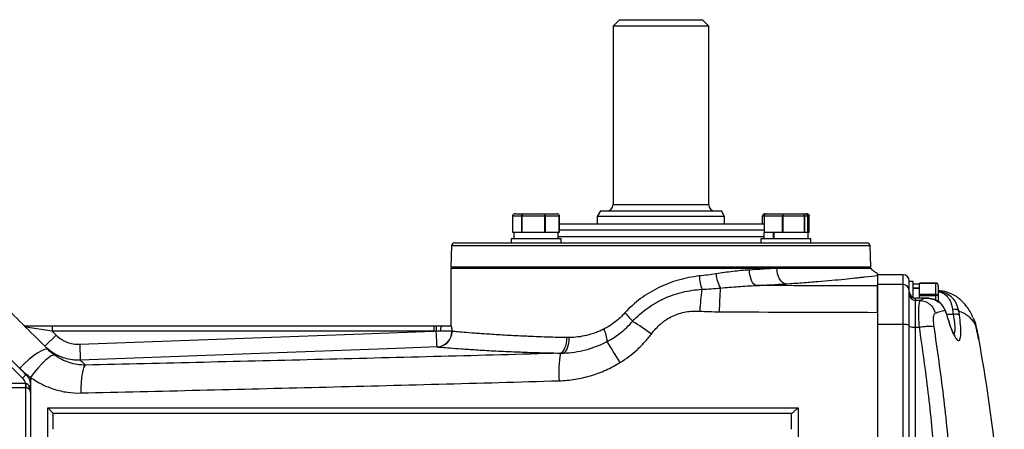
# Model space of a CAD drawing. Units: inches. Extents: x -42.7 to 38.5, y -16.9 to 27.5.
# Drawn here: x 8.3 to 20.4, y -7 to -1.9 of the extents above; entities that cross this region are included whole.
import ezdxf

# ---------------------------------------------------------------- set-up
doc = ezdxf.new("R2010")
doc.units = ezdxf.units.IN
doc.header["$MEASUREMENT"] = 0

msp = doc.modelspace()

# ---------------------------------------------------------------- linework, layer by layer
at = {"color": 7, "linetype": 'Continuous', "lineweight": 25}
for p, q in [((15.687, -1.897), (15.608, -1.976)), ((15.687, -1.897), (16.711, -1.897)), ((16.789, -1.976), (16.711, -1.897)), ((15.608, -1.976), (15.608, -4.181)), ((16.789, -1.976), (15.608, -1.976)), ((16.789, -4.181), (16.789, -1.976)), ((15.451, -4.26), (15.411, -4.328)), ((15.451, -4.26), (16.947, -4.26)), ((16.986, -4.328), (16.947, -4.26)), ((14.472, -4.325), (14.366, -4.325)), ((14.366, -4.525), (14.366, -4.325)), ((14.398, -4.295), (14.496, -4.295)), ((14.472, -4.325), (14.472, -4.525)), ((14.758, -4.325), (14.483, -4.325)), ((14.483, -4.525), (14.483, -4.325)), ((14.496, -4.295), (14.752, -4.295)), ((14.752, -4.295), (14.91, -4.295)), ((14.758, -4.325), (14.758, -4.525)), ((14.77, -4.525), (14.77, -4.325)), ((14.939, -4.325), (14.77, -4.325)), ((14.939, -4.325), (14.939, -4.525)), ((14.941, -4.525), (14.941, -4.325)), ((15.411, -4.328), (15.411, -4.417)), ((16.986, -4.328), (15.411, -4.328)), ((16.986, -4.417), (16.986, -4.328)), ((17.456, -4.417), (17.456, -4.325)), ((17.474, -4.325), (17.474, -4.525)), ((17.699, -4.325), (17.479, -4.325)), ((17.479, -4.525), (17.479, -4.325)), ((17.488, -4.295), (17.505, -4.295)), ((17.505, -4.295), (17.71, -4.295)), ((17.699, -4.325), (17.699, -4.525)), ((17.71, -4.295), (17.948, -4.295)), ((17.712, -4.525), (17.712, -4.325)), ((17.969, -4.325), (17.712, -4.325)), ((17.948, -4.295), (17.982, -4.295)), ((17.969, -4.325), (17.969, -4.525)), ((18.013, -4.325), (17.977, -4.325)), ((17.977, -4.525), (17.977, -4.325)), ((17.982, -4.295), (18, -4.295)), ((18.013, -4.325), (18.013, -4.525)), ((18.029, -4.325), (18.029, -4.525)), ((18.031, -4.525), (18.031, -4.325)), ((14.941, -4.417), (16.199, -4.417)), ((16.199, -4.417), (17.474, -4.417)), ((14.345, -4.605), (14.345, -4.653)), ((14.772, -4.605), (14.345, -4.605)), ((14.379, -4.525), (14.366, -4.525)), ((14.379, -4.525), (14.379, -4.605)), ((14.46, -4.525), (14.379, -4.525)), ((14.472, -4.525), (14.46, -4.525)), ((14.483, -4.525), (14.472, -4.525)), ((14.515, -4.525), (14.483, -4.525)), ((14.726, -4.525), (14.515, -4.525)), ((14.758, -4.525), (14.726, -4.525)), ((14.77, -4.525), (14.758, -4.525)), ((14.79, -4.525), (14.77, -4.525)), ((14.963, -4.605), (14.772, -4.605)), ((14.92, -4.525), (14.79, -4.525)), ((14.939, -4.525), (14.92, -4.525)), ((14.929, -4.605), (14.929, -4.525)), ((14.941, -4.525), (14.939, -4.525)), ((14.963, -4.653), (14.963, -4.605)), ((17.435, -4.605), (17.435, -4.653)), ((18.053, -4.605), (17.435, -4.605)), ((17.469, -4.525), (17.469, -4.605)), ((17.474, -4.525), (17.469, -4.525)), ((17.479, -4.525), (17.474, -4.525)), ((17.505, -4.525), (17.479, -4.525)), ((17.59, -4.525), (17.505, -4.525)), ((17.59, -4.605), (17.59, -4.525)), ((17.594, -4.525), (17.59, -4.525)), ((17.594, -4.525), (17.594, -4.605)), ((17.674, -4.525), (17.594, -4.525)), ((17.699, -4.525), (17.674, -4.525)), ((17.712, -4.525), (17.699, -4.525)), ((17.742, -4.525), (17.712, -4.525)), ((17.939, -4.525), (17.742, -4.525)), ((17.969, -4.525), (17.939, -4.525)), ((17.977, -4.525), (17.969, -4.525)), ((17.981, -4.525), (17.977, -4.525)), ((18.019, -4.525), (17.981, -4.525)), ((18.019, -4.605), (18.019, -4.525)), ((18.029, -4.525), (18.019, -4.525)), ((18.031, -4.525), (18.029, -4.525)), ((18.053, -4.653), (18.053, -4.605)), ((13.61, -4.691), (13.601, -4.949)), ((13.649, -4.653), (16.199, -4.653)), ((16.199, -4.653), (18.748, -4.653)), ((18.796, -4.949), (18.787, -4.691)), ((13.6, -4.968), (13.6, -5.677)), ((13.6, -4.968), (17.631, -4.968)), ((13.601, -4.949), (13.632, -4.968)), ((13.601, -4.949), (16.199, -4.949)), ((16.199, -4.949), (18.796, -4.949)), ((17.631, -4.968), (18.797, -4.968)), ((18.765, -4.968), (18.796, -4.949)), ((19.191, -5.047), (18.876, -5.047)), ((18.876, -5.047), (18.876, -5.17)), ((18.876, -5.056), (18.876, -5.186)), ((19.191, -5.17), (18.876, -5.17)), ((18.876, -5.186), (18.876, -5.663)), ((19.191, -5.17), (19.191, -5.663)), ((19.27, -5.132), (19.27, -5.126)), ((19.318, -5.132), (19.27, -5.132)), ((19.27, -5.175), (19.27, -5.132)), ((19.27, -5.248), (19.27, -5.176)), ((19.318, -5.331), (19.318, -5.132)), ((19.398, -5.166), (19.318, -5.166)), ((19.318, -5.212), (19.398, -5.212)), ((19.398, -5.214), (19.318, -5.214)), ((19.611, -5.152), (19.398, -5.152)), ((19.398, -5.168), (19.398, -5.152)), ((19.398, -5.152), (19.598, -5.152)), ((19.398, -5.152), (19.398, -5.152)), ((19.398, -5.212), (19.398, -5.168)), ((19.398, -5.214), (19.398, -5.212)), ((19.398, -5.274), (19.398, -5.214)), ((19.598, -5.291), (19.598, -5.152)), ((19.628, -5.183), (19.628, -5.312)), ((19.27, -5.676), (19.27, -5.248)), ((19.485, -5.337), (19.348, -5.337)), ((19.348, -5.366), (19.348, -5.338)), ((19.462, -5.338), (19.348, -5.338)), ((19.398, -5.291), (19.398, -5.274)), ((19.598, -5.291), (19.398, -5.291)), ((19.398, -5.302), (19.398, -5.291)), ((19.398, -5.302), (19.598, -5.302)), ((19.398, -5.334), (19.398, -5.302)), ((19.462, -5.338), (19.403, -5.366)), ((19.463, -5.338), (19.462, -5.338)), ((19.628, -5.312), (19.628, -5.378)), ((19.348, -5.695), (19.348, -5.366)), ((19.403, -5.366), (19.348, -5.366)), ((19.805, -5.476), (19.813, -5.538)), ((19.889, -5.545), (19.882, -5.494)), ((8.325, -5.677), (8.67, -5.677)), ((8.67, -5.744), (8.344, -5.697)), ((8.67, -5.677), (8.67, -5.744)), ((8.67, -5.677), (13.391, -5.677)), ((13.391, -5.677), (13.391, -5.744)), ((13.391, -5.677), (13.419, -5.677)), ((13.419, -5.677), (13.419, -5.744)), ((13.491, -5.677), (13.602, -5.677)), ((19.191, -5.663), (18.876, -5.663)), ((18.876, -5.663), (18.876, -7.431)), ((19.191, -5.663), (19.191, -7.431)), ((19.27, -7.437), (19.27, -5.676)), ((19.348, -7.317), (19.348, -5.695)), ((19.348, -5.695), (19.391, -5.695)), ((20.098, -5.696), (20.094, -5.688)), ((8.718, -5.792), (8.579, -5.931)), ((8.67, -5.744), (8.718, -5.792)), ((13.391, -5.744), (8.67, -5.744)), ((13.419, -5.744), (13.391, -5.744)), ((13.615, -5.744), (13.473, -5.744)), ((13.615, -5.744), (13.615, -5.747)), ((20.114, -5.77), (20.112, -5.765)), ((8.304, -6.324), (7.913, -5.934)), ((9.011, -5.907), (9.018, -6.104)), ((8.346, -6.283), (8.304, -6.324)), ((8.34, -6.445), (7.323, -6.445)), ((8.34, -6.386), (8.34, -6.445)), ((8.403, -6.422), (8.387, -6.422)), ((17.813, -6.76), (8.679, -6.76)), ((8.679, -6.76), (8.679, -6.956)), ((17.813, -6.911), (17.813, -6.76))]:
    msp.add_line(p, q, dxfattribs=at)
at = {"color": 8, "linetype": 'Continuous', "lineweight": 25}
for p, q in [((15.608, -4.181), (16.789, -4.181)), ((17.474, -4.325), (17.456, -4.325)), ((18.029, -4.325), (18.013, -4.325)), ((16.199, -4.496), (14.941, -4.496)), ((17.474, -4.496), (16.199, -4.496)), ((14.929, -4.575), (16.199, -4.575)), ((16.199, -4.575), (17.469, -4.575)), ((16.199, -4.691), (13.61, -4.691)), ((18.787, -4.691), (16.199, -4.691)), ((19.191, -5.047), (19.191, -5.17)), ((19.348, -5.338), (19.348, -5.337)), ((19.598, -5.364), (19.598, -5.302)), ((19.711, -5.486), (19.706, -5.468)), ((19.813, -5.538), (19.733, -5.538)), ((20.11, -5.759), (20.106, -5.751)), ((7.323, -6.386), (8.34, -6.386)), ((8.344, -12.39), (8.344, -6.445))]:
    msp.add_line(p, q, dxfattribs=at)
at = {"color": 7, "linetype": 'Continuous', "lineweight": 25, "flags": 128}
for points in [[(17.373, -5.181), (17.359, -5.174), (17.344, -5.161), (17.331, -5.143), (17.319, -5.119), (17.309, -5.09), (17.301, -5.059), (17.295, -5.024), (17.292, -4.989)], [(17.737, -5.16), (17.717, -5.154), (17.698, -5.141), (17.681, -5.123), (17.665, -5.099), (17.652, -5.07), (17.641, -5.038), (17.634, -5.004), (17.631, -4.968)], [(9.011, -5.907), (12.512, -5.777), (13.391, -5.744)], [(14.956, -6.015), (14.972, -6.008), (14.986, -5.995), (15, -5.976), (15.012, -5.952), (15.021, -5.924), (15.029, -5.893), (15.033, -5.859), (15.035, -5.824)], [(14.992, -6.015), (15.007, -6.008), (15.02, -5.994), (15.033, -5.975), (15.044, -5.951), (15.052, -5.923), (15.058, -5.892), (15.062, -5.858), (15.063, -5.824)], [(13.43, -5.939), (13.037, -5.954), (11.463, -6.013), (9.018, -6.104)], [(8.623, -5.975), (8.604, -5.968), (8.575, -5.972), (8.537, -5.988), (8.491, -6.014), (8.438, -6.051), (8.382, -6.095), (8.325, -6.146), (8.268, -6.201)], [(8.705, -6.045), (8.686, -6.042), (8.659, -6.051), (8.624, -6.072), (8.585, -6.105), (8.541, -6.147), (8.495, -6.198), (8.449, -6.255), (8.403, -6.316)], [(9.08, -6.164), (9.068, -6.175), (9.057, -6.197), (9.047, -6.23), (9.039, -6.272), (9.032, -6.323), (9.027, -6.38), (9.024, -6.442), (9.023, -6.508)]]:
    msp.add_lwpolyline(points, dxfattribs=at)
at = {"color": 7, "linetype": 'Continuous', "lineweight": 25}
for centre, radius, start, end in [((15.529, -4.181), 0.0787, 270, 0), ((16.868, -4.181), 0.0787, 180, 270), ((13.649, -4.693), 0.0394, 90, 178), ((18.748, -4.693), 0.0394, 2, 90), ((17.344, -5.016), 0.673, 184.0421, 198.3103), ((17.311, -5.001), 0.433, 184.7993, 209.2206), ((19.191, -5.126), 0.0787, 0, 90), ((20.018, -5.691), 3.345, 172.0315, 176.6697), ((20.449, -5.514), 3.529, 175.0935, 179.8501), ((19.191, -5.248), 0.0785, 0.1497, 90.1489), ((19.348, -5.258), 0.0787, 180, 270), ((19.348, -5.26), 0.0786, 180.1161, 270.1157), ((19.348, -5.287), 0.0785, 180.1497, 270.1489), ((15.133, -6.158), 0.892, 36.7882, 45.8641), ((13.548, -5.728), 0.0764, 137.6778, 191.6848), ((15.158, -5.887), 0.376, 2.2153, 26.653), ((14.575, -7.776), 2.5, 52.9815, 59.4048), ((19.21, -5.797), 0.135, 63.7484, 98.1934), ((19.329, -5.561), 0.135, 243.7484, 278.1934), ((13.422, -5.747), 0.193, 272.3743, 0.0879), ((13.42, -5.744), 0.194, 272.8446, 359.2881), ((3.872, -13.247), 13.797, 31.0409, 32.3082), ((0.772, -9.417), 19.685, 1.9796, 10.4159), ((16.283, -6.257), 1.348, 169.7323, 184.2506), ((8.207, -6.422), 0.138, 15.2432, 45), ((8.724, -6.401), 0.382, 177.8239, 186.6128), ((8.417, -6.442), 0.0362, 145.5354, 214.4646), ((8.344, -6.504), 0.0591, 0, 43.889)]:
    msp.add_arc(centre, radius, start, end, dxfattribs=at)
for centre, major_axis, ratio, start_param, end_param in [((14.398, -4.325), (0.0343, 0), 0.873602, 1.570796, 2.674123), ((14.496, -4.325), (0, 0.03), 0.703764, 0, 1.103327), ((14.752, -4.325), (0, 0.03), 0.440922, 5.179859, 6.283185), ((14.91, -4.325), (0.0343, 0), 0.873602, 0.46747, 1.570796), ((17.488, -4.325), (0.0343, 0), 0.873602, 1.570796, 2.674123), ((17.505, -4.325), (0.032, 0), 0.937029, 1.570796, 2.674123), ((17.71, -4.325), (0, 0.03), 0.151752, 0, 1.103327), ((17.948, -4.325), (0, 0.03), 0.915451, 5.179859, 6.283185), ((17.982, -4.325), (0.032, 0), 0.937029, 0.46747, 1.570796), ((18, -4.325), (0.0343, 0), 0.873602, 0.46747, 1.570796), ((19.598, -5.183), (0, -0.0346), 0.866025, 1.570796, 2.674123), ((19.598, -5.312), (0.03, 0), 0.57735, 0, 1.103327), ((8.344, -6.504), (0, 0.118), 0.5, 4.712389, 5.478396)]:
    msp.add_ellipse(centre, major_axis=major_axis, ratio=ratio, start_param=start_param, end_param=end_param, dxfattribs=at)
for points, knots in [([(14.366, -4.325), (14.366, -4.324), (14.366, -4.32), (14.367, -4.315), (14.367, -4.313), (14.367, -4.312)], [0, 0, 0, 0, 0.342237, 0.7731817, 1, 1, 1, 1]), ([(14.478, -4.312), (14.477, -4.312), (14.475, -4.315), (14.473, -4.319), (14.472, -4.323), (14.472, -4.325), (14.472, -4.325)], [0, 0, 0, 0, 0.161279, 0.578026, 0.917949, 1, 1, 1, 1]), ([(14.483, -4.325), (14.483, -4.324), (14.482, -4.32), (14.48, -4.315), (14.478, -4.313), (14.478, -4.312)], [0, 0, 0, 0, 0.342237, 0.773182, 1, 1, 1, 1]), ([(14.764, -4.312), (14.763, -4.312), (14.762, -4.315), (14.759, -4.319), (14.758, -4.323), (14.758, -4.325), (14.758, -4.325)], [0, 0, 0, 0, 0.161279, 0.5780257, 0.9179489, 1, 1, 1, 1]), ([(14.77, -4.325), (14.77, -4.324), (14.769, -4.32), (14.767, -4.315), (14.765, -4.313), (14.764, -4.312)], [0, 0, 0, 0, 0.342237, 0.7731817, 1, 1, 1, 1]), ([(14.94, -4.312), (14.94, -4.312), (14.94, -4.315), (14.939, -4.319), (14.939, -4.323), (14.939, -4.325), (14.939, -4.325)], [0, 0, 0, 0, 0.161279, 0.578026, 0.917949, 1, 1, 1, 1]), ([(14.941, -4.325), (14.941, -4.324), (14.941, -4.32), (14.941, -4.315), (14.94, -4.313), (14.94, -4.312)], [0, 0, 0, 0, 0.342237, 0.773182, 1, 1, 1, 1]), ([(17.456, -4.325), (17.457, -4.324), (17.457, -4.32), (17.457, -4.315), (17.457, -4.313), (17.457, -4.312)], [0, 0, 0, 0, 0.342237, 0.773182, 1, 1, 1, 1]), ([(17.477, -4.312), (17.476, -4.312), (17.476, -4.315), (17.475, -4.319), (17.474, -4.323), (17.474, -4.325), (17.474, -4.325)], [0, 0, 0, 0, 0.161279, 0.578026, 0.917949, 1, 1, 1, 1]), ([(17.479, -4.325), (17.479, -4.324), (17.479, -4.32), (17.478, -4.315), (17.477, -4.313), (17.477, -4.312)], [0, 0, 0, 0, 0.342237, 0.7731817, 1, 1, 1, 1]), ([(17.706, -4.312), (17.705, -4.312), (17.703, -4.315), (17.701, -4.319), (17.699, -4.323), (17.699, -4.325), (17.699, -4.325)], [0, 0, 0, 0, 0.161279, 0.578026, 0.917949, 1, 1, 1, 1]), ([(17.712, -4.325), (17.712, -4.324), (17.712, -4.32), (17.709, -4.315), (17.707, -4.313), (17.706, -4.312)], [0, 0, 0, 0, 0.342237, 0.773182, 1, 1, 1, 1]), ([(17.973, -4.312), (17.973, -4.312), (17.971, -4.315), (17.97, -4.319), (17.969, -4.323), (17.969, -4.325), (17.969, -4.325)], [0, 0, 0, 0, 0.161279, 0.578026, 0.917949, 1, 1, 1, 1]), ([(17.977, -4.325), (17.977, -4.324), (17.976, -4.32), (17.975, -4.315), (17.973, -4.313), (17.973, -4.312)], [0, 0, 0, 0, 0.342237, 0.773182, 1, 1, 1, 1]), ([(18.011, -4.312), (18.011, -4.312), (18.012, -4.315), (18.013, -4.319), (18.013, -4.323), (18.013, -4.325), (18.013, -4.325)], [0, 0, 0, 0, 0.161279, 0.578026, 0.917949, 1, 1, 1, 1]), ([(18.03, -4.312), (18.03, -4.312), (18.03, -4.315), (18.03, -4.319), (18.029, -4.323), (18.029, -4.325), (18.029, -4.325)], [0, 0, 0, 0, 0.161279, 0.5780257, 0.9179489, 1, 1, 1, 1]), ([(18.031, -4.325), (18.031, -4.324), (18.031, -4.32), (18.031, -4.315), (18.03, -4.313), (18.03, -4.312)], [0, 0, 0, 0, 0.342237, 0.773182, 1, 1, 1, 1]), ([(17.292, -4.989), (17.225, -4.993), (17.157, -4.999), (17.019, -5.016), (16.949, -5.026), (16.879, -5.037)], [0, 0, 0, 0, 0.5, 0.5, 1, 1, 1, 1]), ([(18.877, -5.031), (18.865, -5.026), (18.842, -5.014), (18.814, -4.991), (18.801, -4.972), (18.796, -4.965)], [0, 0, 0, 0, 0.3743842, 0.7516547, 1, 1, 1, 1]), ([(16.673, -5.063), (16.63, -5.068), (16.587, -5.074), (16.522, -5.087), (16.501, -5.092), (16.458, -5.102), (16.437, -5.107), (16.332, -5.137), (16.251, -5.168), (16.132, -5.226), (16.093, -5.247), (16.018, -5.293), (15.982, -5.317), (15.877, -5.395), (15.813, -5.453), (15.754, -5.518)], [0, 0, 0, 0, 0.125, 0.125, 0.1875, 0.1875, 0.25, 0.25, 0.5, 0.5, 0.625, 0.625, 0.75, 0.75, 1, 1, 1, 1]), ([(17.737, -5.16), (17.809, -5.156), (17.879, -5.151), (18.012, -5.141), (18.077, -5.136), (18.261, -5.121), (18.37, -5.111), (18.515, -5.096), (18.559, -5.092), (18.622, -5.085), (18.641, -5.083), (18.68, -5.079), (18.698, -5.077), (18.784, -5.067), (18.837, -5.061), (18.876, -5.056)], [0, 0, 0, 0, 0.125, 0.125, 0.25, 0.25, 0.5, 0.5, 0.625, 0.625, 0.6875, 0.6875, 0.75, 0.75, 1, 1, 1, 1]), ([(18.876, -5.056), (18.876, -5.054), (18.876, -5.047), (18.876, -5.03), (18.876, -5.033), (18.876, -5.034)], [0, 0, 0, 0, 0.275589, 0.826726, 1, 1, 1, 1]), ([(15.847, -5.624), (15.902, -5.564), (15.962, -5.511), (16.06, -5.44), (16.094, -5.418), (16.146, -5.388), (16.164, -5.378), (16.201, -5.359), (16.219, -5.35), (16.311, -5.308), (16.387, -5.282), (16.505, -5.254), (16.545, -5.246), (16.625, -5.234), (16.665, -5.23), (16.705, -5.227)], [0, 0, 0, 0, 0.25, 0.25, 0.375, 0.375, 0.4375, 0.4375, 0.5, 0.5, 0.75, 0.75, 0.875, 0.875, 1, 1, 1, 1]), ([(16.932, -5.212), (17.007, -5.205), (17.081, -5.199), (17.228, -5.188), (17.301, -5.183), (17.373, -5.181)], [0, 0, 0, 0, 0.5, 0.5, 1, 1, 1, 1]), ([(18.876, -5.512), (18.876, -5.47), (18.876, -5.43), (18.876, -5.373), (18.876, -5.355), (18.876, -5.322), (18.876, -5.306), (18.876, -5.284), (18.876, -5.277), (18.876, -5.263), (18.876, -5.257), (18.876, -5.239), (18.876, -5.229), (18.876, -5.216), (18.876, -5.211), (18.876, -5.204), (18.876, -5.201), (18.876, -5.192), (18.876, -5.188), (18.876, -5.186)], [0, 0, 0, 0, 0.25, 0.25, 0.375, 0.375, 0.5, 0.5, 0.5625, 0.5625, 0.625, 0.625, 0.75, 0.75, 0.8125, 0.8125, 0.875, 0.875, 1, 1, 1, 1]), ([(19.598, -5.152), (19.599, -5.152), (19.603, -5.152), (19.608, -5.152), (19.61, -5.152), (19.611, -5.152)], [0, 0, 0, 0, 0.342237, 0.773182, 1, 1, 1, 1]), ([(19.463, -5.338), (19.463, -5.338), (19.464, -5.338), (19.465, -5.338), (19.466, -5.338), (19.469, -5.338), (19.475, -5.338), (19.487, -5.338), (19.509, -5.339), (19.554, -5.345), (19.613, -5.367), (19.675, -5.414), (19.699, -5.462), (19.71, -5.486)], [0, 0, 0, 0, 0.002389, 0.004617, 0.008895, 0.017035, 0.033068, 0.06494, 0.128527, 0.255205, 0.507236, 0.754933, 1, 1, 1, 1]), ([(19.707, -5.468), (19.696, -5.449), (19.675, -5.414), (19.625, -5.373), (19.563, -5.343), (19.513, -5.339), (19.487, -5.337)], [0, 0, 0, 0, 0.22217, 0.410943, 0.691302, 1, 1, 1, 1]), ([(19.611, -5.296), (19.611, -5.296), (19.608, -5.294), (19.604, -5.292), (19.6, -5.291), (19.598, -5.291), (19.598, -5.291)], [0, 0, 0, 0, 0.161279, 0.578026, 0.917949, 1, 1, 1, 1]), ([(19.598, -5.302), (19.599, -5.302), (19.603, -5.301), (19.608, -5.299), (19.61, -5.297), (19.611, -5.296)], [0, 0, 0, 0, 0.342237, 0.7731817, 1, 1, 1, 1]), ([(20.06, -5.581), (20.051, -5.56), (20.032, -5.515), (19.994, -5.457), (19.958, -5.412), (19.93, -5.382), (19.898, -5.351), (19.85, -5.315), (19.786, -5.279), (19.708, -5.251), (19.654, -5.247), (19.628, -5.245)], [0, 0, 0, 0, 0.154388, 0.334804, 0.472405, 0.527024, 0.593113, 0.676591, 0.776309, 0.890051, 1, 1, 1, 1]), ([(19.403, -5.366), (19.398, -5.374), (19.389, -5.391), (19.383, -5.466), (19.383, -5.568), (19.388, -5.652), (19.391, -5.695)], [0, 0, 0, 0, 0.2564232, 0.4972508, 0.7462615, 1, 1, 1, 1]), ([(19.403, -5.366), (19.424, -5.368), (19.467, -5.373), (19.525, -5.409), (19.57, -5.46), (19.583, -5.502), (19.59, -5.523)], [0, 0, 0, 0, 0.242757, 0.5, 0.757243, 1, 1, 1, 1]), ([(19.748, -5.585), (19.741, -5.563), (19.728, -5.52), (19.714, -5.486), (19.707, -5.468)], [0, 0, 0, 0, 0.495187, 1, 1, 1, 1]), ([(19.882, -5.494), (19.879, -5.491), (19.873, -5.484), (19.855, -5.477), (19.831, -5.474), (19.814, -5.475), (19.805, -5.476)], [0, 0, 0, 0, 0.242767, 0.5, 0.757233, 1, 1, 1, 1]), ([(15.754, -5.518), (15.735, -5.539), (15.715, -5.559), (15.675, -5.597), (15.654, -5.614), (15.589, -5.665), (15.543, -5.694), (15.494, -5.719)], [0, 0, 0, 0, 0.25, 0.25, 0.5, 0.5, 1, 1, 1, 1]), ([(16.08, -5.78), (16.097, -5.757), (16.116, -5.734), (16.155, -5.692), (16.175, -5.672), (16.208, -5.644), (16.219, -5.635), (16.242, -5.618), (16.254, -5.609), (16.291, -5.585), (16.316, -5.571), (16.367, -5.546), (16.394, -5.535), (16.45, -5.518), (16.478, -5.511), (16.534, -5.501), (16.563, -5.498), (16.621, -5.495), (16.65, -5.495), (16.679, -5.497)], [0, 0, 0, 0, 0.125, 0.125, 0.25, 0.25, 0.3125, 0.3125, 0.375, 0.375, 0.5, 0.5, 0.625, 0.625, 0.75, 0.75, 0.875, 0.875, 1, 1, 1, 1]), ([(18.876, -5.512), (18.876, -5.518), (18.876, -5.609), (18.876, -5.749), (18.876, -5.968), (18.876, -6.141), (18.876, -6.36), (18.876, -6.731), (18.876, -7.083), (18.876, -7.34), (18.876, -7.356)], [0.6764446, 0.6764446, 0.6764446, 0.6764446, 0.6779314, 0.700158, 0.7121351, 0.7328303, 0.742923, 0.7651453, 0.8217788, 0.8256272, 0.8256272, 0.8256272, 0.8256272]), ([(19.577, -5.689), (19.575, -5.668), (19.569, -5.625), (19.57, -5.573), (19.576, -5.535), (19.585, -5.527), (19.59, -5.523)], [0, 0, 0, 0, 0.250128, 0.500461, 0.748338, 1, 1, 1, 1]), ([(19.59, -5.523), (19.61, -5.514), (19.652, -5.498), (19.691, -5.49), (19.71, -5.486)], [0, 0, 0, 0, 0.490966, 1, 1, 1, 1]), ([(19.711, -5.486), (19.717, -5.502), (19.73, -5.534), (19.742, -5.574), (19.748, -5.593)], [0, 0, 0, 0, 0.505722, 1, 1, 1, 1]), ([(19.748, -5.593), (19.761, -5.633), (19.786, -5.713), (19.824, -5.8), (19.857, -5.853), (19.885, -5.866), (19.903, -5.838), (19.91, -5.77), (19.906, -5.67), (19.895, -5.587), (19.889, -5.545)], [0, 0, 0, 0, 0.129098, 0.255566, 0.380687, 0.505004, 0.628899, 0.752589, 0.876215, 1, 1, 1, 1]), ([(19.836, -5.805), (19.836, -5.805), (19.836, -5.805), (19.834, -5.802), (19.827, -5.793), (19.809, -5.761), (19.788, -5.71), (19.766, -5.648), (19.754, -5.606), (19.748, -5.585)], [0, 0, 0, 0, 0.00222, 0.041644, 0.171306, 0.370048, 0.643529, 0.810404, 1, 1, 1, 1]), ([(19.889, -5.545), (19.886, -5.543), (19.881, -5.539), (19.863, -5.536), (19.839, -5.535), (19.821, -5.537), (19.813, -5.538)], [0, 0, 0, 0, 0.2425167, 0.5, 0.7574833, 1, 1, 1, 1]), ([(19.882, -5.494), (19.902, -5.502), (19.945, -5.518), (19.997, -5.554), (20.041, -5.598), (20.076, -5.645), (20.091, -5.68), (20.098, -5.696)], [0, 0, 0, 0, 0.195199, 0.40886, 0.594299, 0.803844, 1, 1, 1, 1]), ([(20.06, -5.581), (20.064, -5.59), (20.084, -5.629), (20.092, -5.667), (20.098, -5.696)], [0, 0, 0, 0, 0.233615, 1, 1, 1, 1]), ([(13.419, -5.677), (13.431, -5.677), (13.444, -5.677), (13.468, -5.677), (13.48, -5.677), (13.491, -5.677)], [0, 0, 0, 0, 0.5, 0.5, 1, 1, 1, 1]), ([(13.602, -5.677), (13.603, -5.677), (13.604, -5.679), (13.605, -5.685), (13.606, -5.688), (13.607, -5.693), (13.607, -5.696), (13.61, -5.712), (13.612, -5.728), (13.615, -5.744)], [0, 0, 0, 0, 0.25, 0.25, 0.375, 0.375, 0.5, 0.5, 1, 1, 1, 1]), ([(15.494, -5.719), (15.476, -5.727), (15.459, -5.736), (15.423, -5.751), (15.405, -5.758), (15.351, -5.778), (15.315, -5.788), (15.207, -5.814), (15.135, -5.823), (15.063, -5.824)], [0, 0, 0, 0, 0.125, 0.125, 0.25, 0.25, 0.5, 0.5, 1, 1, 1, 1]), ([(15.533, -5.873), (15.593, -5.841), (15.649, -5.805), (15.727, -5.742), (15.752, -5.721), (15.801, -5.674), (15.825, -5.65), (15.847, -5.624)], [0, 0, 0, 0, 0.5, 0.5, 0.75, 0.75, 1, 1, 1, 1]), ([(19.391, -5.695), (19.43, -5.963), (19.508, -6.5), (19.558, -7.045), (19.584, -7.317)], [0, 0, 0, 0, 0.499424, 1, 1, 1, 1]), ([(19.791, -7.541), (19.787, -7.495), (19.761, -7.161), (19.7, -6.541), (19.618, -5.973), (19.577, -5.689)], [0, 0, 0, 0, 0.074053, 0.536427, 1, 1, 1, 1]), ([(20.127, -5.839), (20.126, -5.835), (20.124, -5.826), (20.117, -5.793), (20.108, -5.748), (20.099, -5.708), (20.095, -5.688)], [0, 0, 0, 0, 0.248807, 0.498103, 0.747873, 1, 1, 1, 1]), ([(8.718, -5.792), (8.737, -5.811), (8.758, -5.828), (8.792, -5.85), (8.803, -5.857), (8.828, -5.869), (8.84, -5.875), (8.878, -5.89), (8.903, -5.897), (8.943, -5.904), (8.957, -5.905), (8.984, -5.907), (8.998, -5.907), (9.011, -5.907)], [0, 0, 0, 0, 0.25, 0.25, 0.375, 0.375, 0.5, 0.5, 0.75, 0.75, 0.875, 0.875, 1, 1, 1, 1]), ([(13.43, -5.938), (13.43, -5.937), (13.43, -5.935), (13.43, -5.928), (13.429, -5.923), (13.429, -5.913), (13.428, -5.906), (13.427, -5.892), (13.427, -5.883), (13.426, -5.866), (13.426, -5.856), (13.424, -5.836), (13.424, -5.825), (13.422, -5.803), (13.422, -5.791), (13.42, -5.768), (13.42, -5.756), (13.419, -5.744)], [0, 0, 0, 0, 0.125, 0.125, 0.25, 0.25, 0.375, 0.375, 0.5, 0.5, 0.625, 0.625, 0.75, 0.75, 0.875, 0.875, 1, 1, 1, 1]), ([(13.615, -5.747), (13.613, -5.747), (13.608, -5.746), (13.596, -5.746), (13.592, -5.746), (13.582, -5.746), (13.576, -5.746), (13.557, -5.745), (13.543, -5.745), (13.51, -5.745), (13.492, -5.744), (13.473, -5.744)], [0, 0, 0, 0, 0.25, 0.25, 0.375, 0.375, 0.5, 0.5, 0.75, 0.75, 1, 1, 1, 1]), ([(15.035, -5.824), (14.938, -5.822), (14.844, -5.82), (14.709, -5.815), (14.664, -5.814), (14.6, -5.811), (14.578, -5.81), (14.536, -5.808), (14.515, -5.807), (14.412, -5.803), (14.336, -5.799), (14.192, -5.79), (14.125, -5.786), (14.033, -5.78), (14.003, -5.778), (13.947, -5.774), (13.92, -5.772), (13.845, -5.766), (13.801, -5.763), (13.726, -5.756), (13.695, -5.754), (13.657, -5.75), (13.646, -5.749), (13.628, -5.748), (13.621, -5.747), (13.615, -5.747)], [0, 0, 0, 0, 0.125, 0.125, 0.1875, 0.1875, 0.21875, 0.21875, 0.25, 0.25, 0.375, 0.375, 0.5, 0.5, 0.5625, 0.5625, 0.625, 0.625, 0.75, 0.75, 0.875, 0.875, 0.9375, 0.9375, 1, 1, 1, 1]), ([(15.693, -6.132), (15.769, -6.086), (15.839, -6.034), (15.935, -5.945), (15.966, -5.914), (16.026, -5.849), (16.053, -5.815), (16.08, -5.78)], [0, 0, 0, 0, 0.5, 0.5, 0.75, 0.75, 1, 1, 1, 1]), ([(20.133, -5.859), (20.132, -5.855), (20.13, -5.847), (20.123, -5.827), (20.12, -5.817)], [0, 0, 0, 0, 0.505732, 1, 1, 1, 1]), ([(9.018, -6.104), (8.998, -6.104), (8.978, -6.104), (8.937, -6.101), (8.917, -6.099), (8.857, -6.089), (8.818, -6.078), (8.762, -6.056), (8.743, -6.047), (8.707, -6.029), (8.69, -6.018), (8.639, -5.985), (8.608, -5.96), (8.579, -5.931)], [0, 0, 0, 0, 0.125, 0.125, 0.25, 0.25, 0.5, 0.5, 0.625, 0.625, 0.75, 0.75, 1, 1, 1, 1]), ([(13.43, -5.939), (13.436, -5.94), (13.444, -5.941), (13.464, -5.942), (13.476, -5.943), (13.516, -5.946), (13.55, -5.949), (13.631, -5.955), (13.678, -5.959), (13.759, -5.964), (13.788, -5.966), (13.849, -5.97), (13.88, -5.972), (13.98, -5.979), (14.052, -5.983), (14.206, -5.991), (14.289, -5.995), (14.399, -5.999), (14.421, -6), (14.467, -6.002), (14.489, -6.003), (14.559, -6.005), (14.606, -6.007), (14.751, -6.011), (14.852, -6.014), (14.956, -6.015)], [0, 0, 0, 0, 0.0625, 0.0625, 0.125, 0.125, 0.25, 0.25, 0.375, 0.375, 0.4375, 0.4375, 0.5, 0.5, 0.625, 0.625, 0.75, 0.75, 0.78125, 0.78125, 0.8125, 0.8125, 0.875, 0.875, 1, 1, 1, 1]), ([(14.992, -6.015), (15.085, -6.012), (15.177, -5.999), (15.313, -5.963), (15.357, -5.949), (15.424, -5.923), (15.447, -5.914), (15.49, -5.894), (15.512, -5.884), (15.533, -5.873)], [0, 0, 0, 0, 0.5, 0.5, 0.75, 0.75, 0.875, 0.875, 1, 1, 1, 1]), ([(9.08, -6.164), (9.046, -6.164), (9.012, -6.161), (8.946, -6.151), (8.913, -6.143), (8.849, -6.123), (8.819, -6.11), (8.76, -6.081), (8.732, -6.064), (8.705, -6.045)], [0, 0, 0, 0, 0.25, 0.25, 0.5, 0.5, 0.75, 0.75, 1, 1, 1, 1]), ([(14.956, -6.017), (13.971, -6.045), (12.988, -6.07), (11.518, -6.106), (11.029, -6.118), (10.053, -6.141), (9.566, -6.152), (9.08, -6.164)], [0, 0, 0, 0, 0.5, 0.5, 0.75, 0.75, 1, 1, 1, 1]), ([(9.08, -6.164), (9.063, -6.147), (9.049, -6.133), (9.028, -6.113), (9.022, -6.107), (9.018, -6.104)], [0, 0, 0, 0, 0.5, 0.5, 1, 1, 1, 1]), ([(14.938, -6.357), (15.005, -6.355), (15.071, -6.349), (15.201, -6.328), (15.265, -6.313), (15.361, -6.285), (15.392, -6.275), (15.455, -6.251), (15.486, -6.239), (15.577, -6.198), (15.636, -6.167), (15.693, -6.132)], [0, 0, 0, 0, 0.25, 0.25, 0.5, 0.5, 0.625, 0.625, 0.75, 0.75, 1, 1, 1, 1]), ([(8.346, -6.283), (8.355, -6.292), (8.363, -6.302), (8.374, -6.317), (8.377, -6.323), (8.383, -6.334), (8.386, -6.34), (8.393, -6.358), (8.397, -6.37), (8.402, -6.396), (8.403, -6.409), (8.403, -6.422)], [0, 0, 0, 0, 0.25, 0.25, 0.375, 0.375, 0.5, 0.5, 0.75, 0.75, 1, 1, 1, 1]), ([(8.403, -6.316), (8.403, -6.335), (8.403, -6.371), (8.403, -6.406), (8.403, -6.422)], [0.737962616, 0.737962616, 0.737962616, 0.737962616, 0.742923003, 0.747125931, 0.747125931, 0.747125931, 0.747125931]), ([(8.403, -6.316), (8.448, -6.348), (8.495, -6.377), (8.593, -6.425), (8.643, -6.445), (8.722, -6.47), (8.748, -6.477), (8.803, -6.49), (8.83, -6.495), (8.912, -6.506), (8.967, -6.51), (9.023, -6.508)], [0, 0, 0, 0, 0.25, 0.25, 0.5, 0.5, 0.625, 0.625, 0.75, 0.75, 1, 1, 1, 1]), ([(8.342, -6.386), (8.352, -6.388), (8.361, -6.394), (8.373, -6.403), (8.376, -6.407), (8.382, -6.414), (8.385, -6.418), (8.387, -6.422)], [0, 0, 0, 0, 0.5, 0.5, 0.75, 0.75, 1, 1, 1, 1]), ([(8.387, -6.463), (8.385, -6.461), (8.383, -6.459), (8.377, -6.455), (8.374, -6.453), (8.367, -6.449), (8.363, -6.448), (8.355, -6.445), (8.35, -6.445), (8.344, -6.445)], [0, 0, 0, 0, 0.25, 0.25, 0.5, 0.5, 0.75, 0.75, 1, 1, 1, 1]), ([(8.403, -6.422), (8.403, -6.491), (8.403, -6.777), (8.403, -7.183), (8.403, -7.625), (8.403, -7.875), (8.403, -8.117), (8.403, -8.386), (8.403, -8.689), (8.403, -8.957), (8.403, -9.169), (8.403, -9.334), (8.403, -9.417)], [0.7471259, 0.7471259, 0.7471259, 0.7471259, 0.7651453, 0.8217788, 0.8537626, 0.880756, 0.8863934, 0.9159918, 0.9494142, 0.9620009, 0.9811732, 1, 1, 1, 1]), ([(9.023, -6.508), (9.512, -6.497), (10.003, -6.485), (10.985, -6.461), (11.478, -6.449), (12.957, -6.412), (13.946, -6.386), (14.938, -6.357)], [0, 0, 0, 0, 0.25, 0.25, 0.5, 0.5, 1, 1, 1, 1]), ([(8.679, -6.759), (8.679, -6.759), (8.678, -6.758), (8.676, -6.755), (8.675, -6.753), (8.671, -6.748), (8.668, -6.746), (8.663, -6.74), (8.661, -6.737), (8.652, -6.727), (8.645, -6.72), (8.634, -6.709), (8.63, -6.705), (8.623, -6.698), (8.619, -6.694), (8.615, -6.69)], [0, 0, 0, 0, 0.125, 0.125, 0.25, 0.25, 0.375, 0.375, 0.5, 0.5, 0.75, 0.75, 0.875, 0.875, 1, 1, 1, 1]), ([(8.615, -6.69), (10.145, -6.69), (11.684, -6.69), (13.62, -6.69), (14.008, -6.69), (14.784, -6.69), (15.172, -6.69), (16.337, -6.69), (17.115, -6.69), (17.894, -6.69)], [0, 0, 0, 0, 0.5, 0.5, 0.625, 0.625, 0.75, 0.75, 1, 1, 1, 1]), ([(8.615, -9.417), (8.615, -8.961), (8.615, -8.506), (8.615, -7.596), (8.615, -7.143), (8.615, -6.69)], [0, 0, 0, 0, 0.5, 0.5, 1, 1, 1, 1]), ([(17.814, -6.76), (17.815, -6.76), (17.816, -6.759), (17.82, -6.757), (17.823, -6.755), (17.828, -6.75), (17.832, -6.748), (17.838, -6.742), (17.842, -6.739), (17.849, -6.732), (17.853, -6.729), (17.861, -6.722), (17.865, -6.718), (17.873, -6.71), (17.878, -6.706), (17.886, -6.698), (17.89, -6.694), (17.894, -6.69)], [0, 0, 0, 0, 0.125, 0.125, 0.25, 0.25, 0.375, 0.375, 0.5, 0.5, 0.625, 0.625, 0.75, 0.75, 0.875, 0.875, 1, 1, 1, 1])]:
    msp.add_open_spline(points, degree=3, knots=knots, dxfattribs=at)
for points in [[(17.631, -4.968), (17.523, -4.976), (17.411, -4.983), (17.292, -4.989)], [(16.879, -5.037), (16.811, -5.048), (16.742, -5.056), (16.673, -5.063)], [(16.705, -5.227), (16.781, -5.224), (16.857, -5.219), (16.932, -5.212)], [(17.373, -5.181), (17.501, -5.175), (17.622, -5.168), (17.737, -5.16)], [(18.876, -5.186), (18.375, -5.185), (17.874, -5.183), (17.373, -5.181)], [(8.623, -5.975), (8.435, -5.787), (8.248, -5.6), (8.061, -5.413)], [(16.679, -5.497), (16.759, -5.501), (16.839, -5.505), (16.919, -5.505)], [(16.919, -5.505), (17.571, -5.509), (18.223, -5.511), (18.876, -5.512)], [(19.391, -5.695), (19.412, -5.692), (19.453, -5.686), (19.509, -5.683), (19.554, -5.683), (19.57, -5.687), (19.577, -5.689)], [(13.473, -5.744), (13.455, -5.744), (13.437, -5.744), (13.419, -5.744)], [(13.615, -5.747), (13.615, -5.747), (13.615, -5.747), (13.615, -5.747)], [(15.063, -5.824), (15.054, -5.824), (15.045, -5.824), (15.035, -5.824)], [(8.346, -6.283), (8.215, -6.152), (8.085, -6.022), (7.955, -5.892)], [(13.43, -5.939), (13.43, -5.939), (13.43, -5.939), (13.43, -5.938)], [(8.705, -6.045), (8.676, -6.024), (8.648, -6.001), (8.623, -5.975)], [(14.992, -6.015), (14.98, -6.016), (14.968, -6.016), (14.956, -6.017)], [(14.956, -6.015), (14.956, -6.016), (14.956, -6.016), (14.956, -6.017)], [(14.956, -6.015), (14.968, -6.016), (14.98, -6.015), (14.992, -6.015)], [(8.268, -6.201), (8.31, -6.243), (8.355, -6.282), (8.403, -6.316)], [(8.34, -6.386), (8.34, -6.386), (8.341, -6.386), (8.342, -6.386)], [(8.344, -6.445), (8.343, -6.445), (8.341, -6.445), (8.34, -6.445)], [(17.894, -6.69), (17.894, -6.908), (17.894, -7.127), (17.894, -7.345)], [(17.813, -6.911), (17.813, -6.86), (17.813, -6.81), (17.813, -6.76)], [(17.813, -6.956), (17.813, -6.941), (17.813, -6.926), (17.813, -6.911)]]:
    msp.add_open_spline(points, degree=3, dxfattribs=at)
at = {"color": 8, "linetype": 'Continuous', "lineweight": 25}
for points, knots in [([(19.485, -5.337), (19.482, -5.337), (19.477, -5.337), (19.471, -5.337), (19.467, -5.338), (19.465, -5.338), (19.464, -5.338), (19.463, -5.338), (19.463, -5.338), (19.463, -5.338), (19.463, -5.338)], [0, 0, 0, 0, 0.42559, 0.714852, 0.858149, 0.9323, 0.968843, 0.986142, 0.99338, 1, 1, 1, 1]), ([(19.628, -5.255), (19.629, -5.255), (19.635, -5.256), (19.659, -5.261), (19.696, -5.277), (19.735, -5.31), (19.764, -5.348), (19.79, -5.397), (19.799, -5.445), (19.805, -5.476)], [0, 0, 0, 0, 0.017692, 0.077513, 0.291113, 0.491399, 0.629827, 0.757403, 1, 1, 1, 1]), ([(19.882, -5.494), (19.873, -5.46), (19.854, -5.39), (19.788, -5.314), (19.712, -5.27), (19.657, -5.256), (19.63, -5.255), (19.628, -5.255)], [0, 0, 0, 0, 0.245048, 0.507112, 0.773955, 0.977059, 1, 1, 1, 1]), ([(19.748, -5.593), (19.749, -5.591), (19.749, -5.588), (19.748, -5.586), (19.747, -5.585)], [0, 0, 0, 0, 0.659801, 1, 1, 1, 1]), ([(19.813, -5.538), (19.818, -5.573), (19.83, -5.642), (19.834, -5.721), (19.83, -5.768), (19.822, -5.777), (19.82, -5.779)], [0, 0, 0, 0, 0.308881, 0.605576, 0.901831, 1, 1, 1, 1]), ([(20.098, -5.696), (20.102, -5.717), (20.111, -5.759), (20.121, -5.806), (20.128, -5.84), (20.133, -5.859), (20.132, -5.859), (20.132, -5.858)], [0, 0, 0, 0, 0.206014, 0.410626, 0.615349, 0.820145, 1, 1, 1, 1])]:
    msp.add_open_spline(points, degree=3, knots=knots, dxfattribs=at)

doc.saveas('drawing.dxf')
